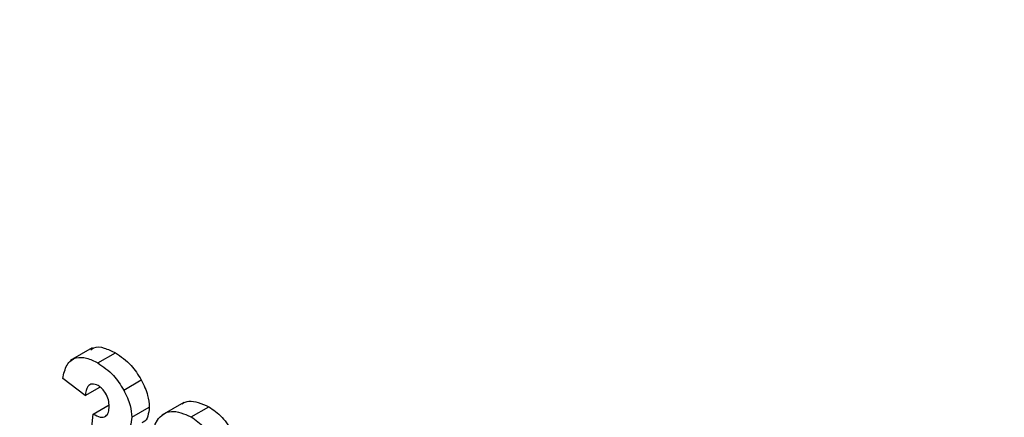
# Model space of a CAD drawing. Units: millimetres. Extents: x 1 to 418, y -29 to 291.
# Drawn here: x 327 to 329, y 94 to 95 of the extents above; entities that cross this region are included whole.
import ezdxf

# ---------------------------------------------------------------- set-up
doc = ezdxf.new("R2010")
doc.units = ezdxf.units.MM

msp = doc.modelspace()

# ---------------------------------------------------------------- linework, layer by layer
at = {"color": 7, "linetype": 'Continuous', "lineweight": 25}
for p, q in [((327.359353, 94.185678), (327.321472, 94.16381)), ((327.369047, 94.15982), (327.399352, 94.177314)), ((327.347193, 94.103643), (327.308341, 94.132802)), ((327.413646, 94.11309), (327.443951, 94.130584)), ((327.347193, 94.103643), (327.372586, 94.118302)), ((327.517503, 94.091788), (327.479622, 94.06992)), ((327.361196, 94.071631), (327.388329, 94.087295)), ((327.427487, 94.066263), (327.457792, 94.083758)), ((327.53004, 94.06688), (327.560345, 94.084375)), ((327.357553, 94.037515), (327.361196, 94.071631))]:
    msp.add_line(p, q, dxfattribs=at)
at = {"color": 1, "linetype": 'Continuous', "lineweight": 25}
for points, knots in [([(337.11895, 91.026635), (336.889538, 90.945709), (336.348368, 90.754809), (335.429849, 90.593247), (334.381371, 90.521675), (333.288506, 90.575287), (332.160464, 90.748621), (331.003439, 91.041997), (329.824668, 91.453256), (328.631291, 91.979991), (327.430595, 92.618964), (326.229899, 93.366285), (325.036524, 94.217396), (323.857745, 95.167108), (322.700751, 96.209632), (321.572594, 97.33861), (320.480154, 98.547159), (319.430092, 99.827911), (318.428808, 101.173056), (317.48241, 102.574394), (316.596665, 104.02338), (315.776978, 105.511179), (315.028332, 107.028725), (314.355349, 108.566743), (313.761916, 110.115944), (313.252457, 111.666546), (312.827069, 113.210356), (312.499582, 114.733251), (312.306479, 115.815288), (312.250801, 116.374647), (312.243566, 116.447332)], [0, 0, 0, 0, 0.02737067, 0.06456583, 0.101761, 0.13895616, 0.17615133, 0.21334649, 0.25054165, 0.28773682, 0.32493198, 0.36212715, 0.39932231, 0.43651748, 0.47371264, 0.5109078, 0.54810297, 0.58529813, 0.6224933, 0.65968846, 0.69688362, 0.73407879, 0.77127395, 0.80846912, 0.84566428, 0.88285945, 0.92005461, 0.95724977, 0.99444494, 1, 1, 1, 1]), ([(312.410028, 115.970031), (312.47155, 115.563152), (312.607957, 114.661028), (312.928486, 113.228905), (313.34881, 111.691854), (313.857247, 110.146134), (314.448791, 108.601744), (315.11946, 107.069143), (315.865665, 105.556116), (316.682836, 104.073532), (317.565302, 102.629305), (318.508974, 101.232326), (319.506705, 99.89194), (320.553503, 98.614889), (321.642372, 97.410771), (322.766553, 96.285298), (323.920108, 95.246137), (325.094708, 94.299779), (326.284466, 93.451001), (327.481079, 92.706659), (328.677699, 92.06941), (329.867441, 91.544535), (331.04204, 91.134717), (332.195632, 90.84197), (333.319719, 90.669658), (334.408927, 90.615933), (335.454481, 90.686821), (336.412782, 90.858245), (336.992908, 91.064189), (337.262104, 91.159754)], [0, 0, 0, 0, 0.03074894, 0.06817595, 0.10566183, 0.14314543, 0.1805732, 0.21810102, 0.25552802, 0.29301392, 0.33049753, 0.3679253, 0.4054531, 0.44288011, 0.48036601, 0.51784962, 0.55527739, 0.59280519, 0.63023219, 0.6677181, 0.70520171, 0.74262948, 0.78015728, 0.81758428, 0.85507018, 0.8925538, 0.92998157, 0.96750937, 1, 1, 1, 1]), ([(338.07754, 92.03915), (337.992159, 91.983487), (337.581102, 91.715502), (336.749119, 91.401263), (335.590535, 91.107628), (334.351009, 91.001272), (333.051422, 91.066669), (331.700909, 91.307646), (330.312357, 91.720843), (328.898116, 92.302849), (327.471002, 93.048324), (326.043885, 93.95056), (324.629652, 95.001407), (323.241069, 96.19138), (321.890672, 97.509736), (320.590651, 98.944573), (319.352744, 100.482939), (318.18812, 102.110947), (317.107315, 103.813894), (316.120004, 105.576429), (315.2354, 107.38256), (314.460376, 109.216284), (313.806077, 111.059915), (313.282967, 112.833116), (313.044324, 113.971832), (312.931993, 114.507837)], [0, 0, 0, 0, 0.01183503, 0.05697873, 0.10212243, 0.14726614, 0.19240984, 0.23755354, 0.28269724, 0.32784094, 0.37298465, 0.41812835, 0.46327205, 0.50841575, 0.55355945, 0.59870316, 0.64384686, 0.68899056, 0.73413426, 0.77927796, 0.82442166, 0.86956537, 0.91470907, 0.95985277, 1, 1, 1, 1]), ([(312.976461, 114.400651), (313.081214, 113.901635), (313.312417, 112.800248), (313.825771, 111.065284), (314.478887, 109.222927), (315.253862, 107.390489), (316.137498, 105.585433), (317.124477, 103.824262), (318.204268, 102.122209), (319.368369, 100.49558), (320.60523, 98.9579), (321.904561, 97.524403), (323.253918, 96.206501), (324.641669, 95.017784), (326.054906, 93.967137), (327.481073, 93.06604), (328.907293, 92.320457), (330.320422, 91.739616), (331.708507, 91.32532), (333.056688, 91.088048), (334.351696, 91.011573), (335.157993, 91.107825), (335.557098, 91.155468)], [0, 0, 0, 0, 0.04182255, 0.0923071, 0.14278897, 0.19327356, 0.24375545, 0.29424002, 0.3447219, 0.39520648, 0.44568836, 0.49617293, 0.54665482, 0.59713939, 0.64762128, 0.69810585, 0.74858773, 0.79907231, 0.84955419, 0.90003876, 0.95052065, 1, 1, 1, 1])]:
    msp.add_open_spline(points, degree=3, knots=knots, dxfattribs=at)
at = {"color": 7, "linetype": 'Continuous', "lineweight": 25}
for points, knots in [([(312.874725, 114.645876), (312.993177, 114.07622), (313.237322, 112.902091), (313.768725, 111.090687), (314.423654, 109.24079), (315.199603, 107.400669), (316.085843, 105.588035), (317.075344, 103.81901), (318.158886, 102.109685), (319.326731, 100.475509), (320.56829, 98.93128), (321.872329, 97.490975), (323.227044, 96.167632), (324.620175, 94.973219), (326.039101, 93.918586), (327.471024, 93.013139), (328.902811, 92.265592), (330.322146, 91.68078), (331.713777, 91.271201), (332.967536, 91.033848), (333.727813, 91.014591), (334.057344, 91.006245)], [0, 0, 0, 0, 0.05037579, 0.1038305, 0.15728521, 0.21073992, 0.26419463, 0.31764934, 0.37110406, 0.42455877, 0.47801348, 0.53146819, 0.5849229, 0.63837761, 0.69183232, 0.74528703, 0.79874174, 0.85219645, 0.90565116, 0.95910587, 1, 1, 1, 1]), ([(327.356693, 94.181742), (327.358411, 94.183397), (327.364084, 94.188867), (327.379924, 94.186631), (327.392874, 94.180421), (327.399352, 94.177314)], [0, 0, 0, 0, 0.17831258, 0.58893728, 1, 1, 1, 1]), ([(327.399352, 94.177314), (327.408816, 94.170946), (327.425724, 94.159569), (327.438379, 94.139444), (327.443951, 94.130584)], [0, 0, 0, 0, 0.55974325, 1, 1, 1, 1]), ([(327.308341, 94.132802), (327.310245, 94.141158), (327.314039, 94.157805), (327.329518, 94.170323), (327.349363, 94.169545), (327.362484, 94.163063), (327.369047, 94.15982)], [0, 0, 0, 0, 0.28073319, 0.55922989, 0.77949746, 1, 1, 1, 1]), ([(327.369047, 94.15982), (327.378511, 94.153451), (327.39542, 94.142074), (327.408075, 94.12195), (327.413646, 94.11309)], [0, 0, 0, 0, 0.55974325, 1, 1, 1, 1]), ([(327.369371, 94.12075), (327.36585, 94.122155), (327.358799, 94.12497), (327.349749, 94.11886), (327.348163, 94.109416), (327.347193, 94.103643)], [0, 0, 0, 0, 0.27936041, 0.55950517, 1, 1, 1, 1]), ([(327.443951, 94.130584), (327.448336, 94.121608), (327.456171, 94.105569), (327.457296, 94.090426), (327.457792, 94.083758)], [0, 0, 0, 0, 0.55963748, 1, 1, 1, 1]), ([(327.388635, 94.084766), (327.388435, 94.088413), (327.388036, 94.095691), (327.383325, 94.10698), (327.376583, 94.115966), (327.371777, 94.119154), (327.369371, 94.12075)], [0, 0, 0, 0, 0.28044758, 0.55967335, 0.7796155, 1, 1, 1, 1]), ([(327.413646, 94.11309), (327.418031, 94.104113), (327.425867, 94.088074), (327.426992, 94.072931), (327.427487, 94.066263)], [0, 0, 0, 0, 0.559637478, 1, 1, 1, 1]), ([(327.513846, 94.089337), (327.51784, 94.091264), (327.530612, 94.097427), (327.548234, 94.089691), (327.560345, 94.084375)], [0, 0, 0, 0, 0.31272335, 1, 1, 1, 1]), ([(327.361196, 94.071631), (327.365183, 94.069474), (327.373126, 94.065175), (327.382868, 94.066755), (327.387998, 94.07432), (327.388422, 94.081282), (327.388635, 94.084766)], [0, 0, 0, 0, 0.28040909, 0.55863953, 0.77908388, 1, 1, 1, 1]), ([(327.457792, 94.083758), (327.457242, 94.078304), (327.456142, 94.067396), (327.450705, 94.058183), (327.445675, 94.056856), (327.444729, 94.056606)], [0, 0, 0, 0, 0.44807477, 0.8961924, 1, 1, 1, 1]), ([(327.458569, 93.98836), (327.459486, 94.016101), (327.460634, 94.050826), (327.481618, 94.072235), (327.500077, 94.079534), (327.518078, 94.071932), (327.53004, 94.06688)], [0, 0, 0, 0, 0.49946443, 0.62519757, 0.75092003, 1, 1, 1, 1]), ([(327.560345, 94.084375), (327.568249, 94.078946), (327.584042, 94.068102), (327.607531, 94.033381), (327.612659, 94.007359), (327.61579, 93.991472)], [0, 0, 0, 0, 0.280754349, 0.560899358, 1, 1, 1, 1]), ([(327.427487, 94.066263), (327.426998, 94.060696), (327.426021, 94.049562), (327.416231, 94.036838), (327.405181, 94.035085), (327.398429, 94.034014)], [0, 0, 0, 0, 0.28001636, 0.56005951, 1, 1, 1, 1]), ([(327.53004, 94.06688), (327.537945, 94.061452), (327.553737, 94.050607), (327.577226, 94.015887), (327.582355, 93.989864), (327.585485, 93.973978)], [0, 0, 0, 0, 0.28075435, 0.56089936, 1, 1, 1, 1])]:
    msp.add_open_spline(points, degree=3, knots=knots, dxfattribs=at)

doc.saveas('drawing.dxf')
